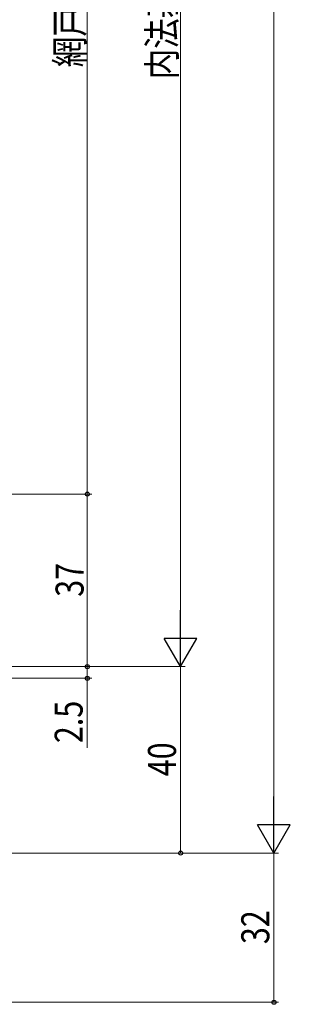
# Model space of a CAD drawing. Extents: x 0 to 1386, y 0 to 2245.
# Drawn here: x 353 to 411, y 277 to 488 of the extents above; entities that cross this region are included whole.
import ezdxf

# ---------------------------------------------------------------- set-up
doc = ezdxf.new("R2010")
doc.units = 0
doc.layers.add('YKK_D', color=6, linetype='CONTINUOUS', lineweight=13)
doc.styles.add('text-b', font='extslim2.shx', dxfattribs={"width": 0.8, "bigfont": 'extfont2.shx'})

msp = doc.modelspace()

# ---------------------------------------------------------------- linework, layer by layer
at = {"layer": 'YKK_D', "ltscale": 1.5}
for p, q in [((407, 316.6), (407, 662.61)), ((387, 632.6), (387, 356.61)), ((244.8, 349.61), (388, 349.61)), ((387, 349.61), (387, 309.61)), ((230.4, 309.61), (388, 309.61)), ((231.5, 309.6), (408, 309.6)), ((407, 277.61), (407, 309.61)), ((204.15, 277.61), (408, 277.61))]:
    msp.add_line(p, q, dxfattribs=at)
at = {"layer": 'YKK_D'}
for p, q in [((367, 628.6), (367, 386.6)), ((218.8, 386.6), (368, 386.6)), ((247, 386.6), (368, 386.6)), ((367, 386.6), (367, 349.6)), ((244.8, 349.61), (368, 349.61)), ((247, 349.6), (368, 349.6)), ((367, 349.61), (367, 347.1)), ((244.7, 347.1), (368, 347.1)), ((367, 347.1), (367, 332.2))]:
    msp.add_line(p, q, dxfattribs=at)
at = {"layer": 'YKK_D', "lineweight": -2}
for p, q in [((387, 349.61), (387, 361.73)), ((387, 349.61), (383.5, 355.67)), ((390.5, 355.67), (383.5, 355.67)), ((387, 349.61), (390.5, 355.67)), ((407, 309.6), (407, 321.73)), ((407, 309.6), (403.5, 315.67)), ((410.5, 315.67), (403.5, 315.67)), ((407, 309.6), (410.5, 315.67))]:
    msp.add_line(p, q, dxfattribs=at)
at = {"layer": 'YKK_D', "linetype": 'ByBlock', "lineweight": -2}
for centre in [(367, 386.6), (367, 386.6), (367, 349.61), (367, 349.6), (367, 347.1), (387, 309.61), (407, 277.61)]:
    msp.add_circle(centre, 0.425, dxfattribs=at)

# ---------------------------------------------------------------- texts
at = {"layer": 'YKK_D', "style": 'text-b', "width": 0.8}
for s, p in [('網戸出来高MH=H-118', (366.2, 478.16)), ('内法基準寸法h', (386, 475.57)), ('37', (366.2, 364.58)), ('2.5', (366, 333.2)), ('40', (386, 326.09)), ('32', (406, 290.09))]:
    msp.add_text(s, height=6, rotation=90, dxfattribs=at).set_placement(p)

doc.saveas('drawing.dxf')
